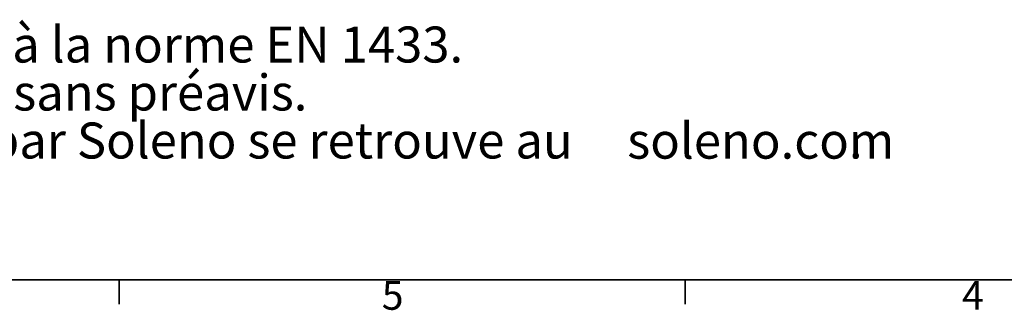
# Model space of a CAD drawing. Units: millimetres. Extents: x 76 to 2521, y 43 to 1644.
# Drawn here: x 943 to 1465, y 44 to 197 of the extents above; entities that cross this region are included whole.
import ezdxf

# ---------------------------------------------------------------- set-up
doc = ezdxf.new("R2010")
doc.units = ezdxf.units.MM
doc.header["$LTSCALE"] = 6
doc.styles.add('SLDTEXTSTYLE0', font='TXT', dxfattribs={"width": 0.7})

msp = doc.modelspace()

# ---------------------------------------------------------------- linework, layer by layer
at = {"color": 7, "linetype": 'Continuous', "lineweight": 35}
for p, q in [((2495.74, 59.75), (95.44, 59.75)), ((995.52, 59.75), (995.52, 46.83)), ((1295.55, 59.75), (1295.55, 46.83))]:
    msp.add_line(p, q, dxfattribs=at)

# ---------------------------------------------------------------- texts
at = {"color": 7, "linetype": 'Continuous', "lineweight": 0, "attachment_point": 1, "style": 'SLDTEXTSTYLE0'}
for s, insert, char_height in [('Les caniveaux de la gamme RECYFIX et TOP X sont conformes à la norme EN 1433.', (194.75, 193.8), 19.05), ('Les données sont à titre indicatif seulement et peuvent varier sans préavis.', (194.75, 168.4), 19.05), ('La documentation relative aux produits Hauraton distribués par Soleno se retrouve au', (194.75, 143), 19.05), ('soleno.com', (1264.85, 142.92), 19.05), ('.', (1382.39, 143), 19.05), ('5', (1134.69, 59.13), 15.24), ('4', (1442.33, 59.13), 15.24)]:
    msp.add_mtext(s, dxfattribs=dict(at, insert=insert, char_height=char_height))

doc.saveas('drawing.dxf')
